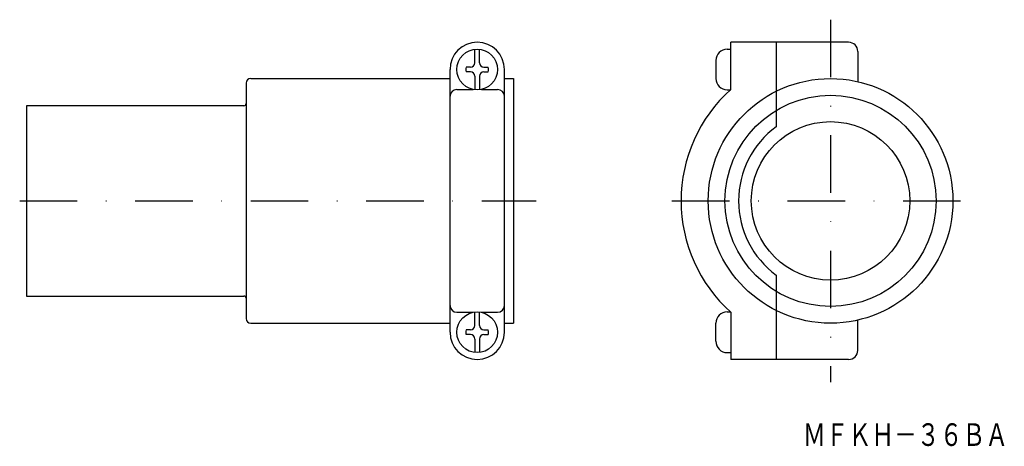
# Model space of a CAD drawing. Extents: x 241 to 458, y 3 to 97.
import ezdxf
from ezdxf.enums import TextEntityAlignment as Align

# ---------------------------------------------------------------- set-up
doc = ezdxf.new("R2010")
doc.units = 0
doc.linetypes.add('DASHDOT', pattern=[25.4, 12.7, -6.35, 0, -6.35])
doc.layers.add('1', color=7, linetype='CONTINUOUS')
doc.styles.add('MDRAFSTD', font='TXT', dxfattribs={"bigfont": 'BIGFONT'})

# ---------------------------------------------------------------- blocks, each defined once
blk = doc.blocks.new('S0', base_point=(342.12, 27.78))
at = {"layer": '1', "color": 7, "linetype": 'CONTINUOUS'}
for p, q in [((341.62, 29.28), (341.62, 32.25)), ((342.62, 29.28), (342.62, 32.25)), ((340.62, 28.28), (339.67, 28.28)), ((343.62, 28.28), (344.57, 28.28)), ((340.62, 27.28), (339.67, 27.28)), ((341.62, 26.28), (341.62, 23.3)), ((342.62, 26.28), (342.62, 23.3)), ((343.62, 27.28), (344.57, 27.28))]:
    blk.add_line(p, q, dxfattribs=at)
blk.add_circle((342.12, 27.78), 4.5, dxfattribs=at)
for centre, radius, start, end in [((342.12, 27.78), 2.5, 168.463, 191.537), ((340.62, 29.28), 1, 270, 0), ((343.62, 29.28), 1, 180, 270), ((342.12, 27.78), 2.5, 348.463, 11.537), ((340.62, 26.28), 1, 0, 90), ((343.62, 26.28), 1, 90, 180)]:
    blk.add_arc(centre, radius, start, end, dxfattribs=at)
blk = doc.blocks.new('S1', base_point=(342.12, 85.78))
at = {"layer": '1', "color": 7, "linetype": 'CONTINUOUS'}
for p, q in [((341.62, 87.28), (341.62, 90.25)), ((342.62, 87.28), (342.62, 90.25)), ((340.62, 86.28), (339.67, 86.28)), ((340.62, 85.28), (339.67, 85.28)), ((343.62, 86.28), (344.57, 86.28)), ((343.62, 85.28), (344.57, 85.28)), ((341.62, 84.28), (341.62, 81.3)), ((342.62, 84.28), (342.62, 81.3))]:
    blk.add_line(p, q, dxfattribs=at)
blk.add_circle((342.12, 85.78), 4.5, dxfattribs=at)
for centre, radius, start, end in [((340.62, 87.28), 1, 270, 0), ((343.62, 87.28), 1, 180, 270), ((342.12, 85.78), 2.5, 168.463, 191.537), ((340.62, 84.28), 1, 0, 90), ((343.62, 84.28), 1, 90, 180), ((342.12, 85.78), 2.5, 348.463, 11.537)]:
    blk.add_arc(centre, radius, start, end, dxfattribs=at)

msp = doc.modelspace()

# ---------------------------------------------------------------- linework, layer by layer
at = {"layer": '1', "color": 7, "linetype": 'DASHDOT'}
for p, q in [((420.12, 96.78), (420.12, 16.78)), ((241.12, 56.78), (355.12, 56.78)), ((385.12, 56.78), (452.12, 56.78))]:
    msp.add_line(p, q, dxfattribs=at)
at = {"layer": '1', "color": 7, "linetype": 'CONTINUOUS'}
for p, q in [((424.12, 91.78), (398.12, 91.78)), ((398.12, 81.37), (398.12, 91.78)), ((408.12, 91.78), (408.12, 73.15)), ((397.32, 90.28), (398.12, 90.28)), ((426.12, 89.78), (426.12, 83.1)), ((394.82, 87.78), (394.82, 83.78)), ((336.12, 27.78), (336.12, 85.78)), ((348.12, 27.78), (348.12, 85.78)), ((291.12, 82.78), (291.12, 30.78)), ((292.12, 83.78), (336.12, 83.78)), ((348.12, 83.78), (350.12, 83.78)), ((350.12, 83.78), (350.12, 29.78)), ((337.62, 81.37), (341.2, 81.37)), ((343.05, 81.37), (346.62, 81.37)), ((397.32, 81.28), (398.12, 81.28)), ((290.62, 77.78), (242.62, 77.78)), ((242.62, 77.78), (242.62, 35.78)), ((408.12, 40.4), (408.12, 21.78)), ((242.62, 35.78), (290.62, 35.78)), ((337.62, 32.18), (341.2, 32.18)), ((343.05, 32.18), (346.62, 32.18)), ((397.32, 32.28), (398.12, 32.28)), ((398.12, 32.18), (398.12, 21.78)), ((426.12, 23.78), (426.12, 30.45)), ((292.12, 29.78), (336.12, 29.78)), ((348.12, 29.78), (350.12, 29.78)), ((394.82, 25.78), (394.82, 29.78)), ((397.32, 23.28), (398.12, 23.28)), ((424.12, 21.78), (398.12, 21.78))]:
    msp.add_line(p, q, dxfattribs=at)
for radius in [27, 23.3, 17.5]:
    msp.add_circle((420.12, 56.78), radius, dxfattribs=at)
for centre, radius, start, end in [((342.12, 85.78), 6, 0, 180), ((424.12, 89.78), 2, 0, 90), ((397.32, 87.78), 2.5, 90, 180), ((292.12, 82.78), 1, 90, 180), ((397.32, 83.78), 2.5, 180, 270), ((337.62, 79.87), 1.5, 90, 180), ((346.62, 79.87), 1.5, 0, 90), ((420.12, 56.78), 33, 131.8103, 228.1897), ((290.62, 78.28), 0.5, 270, 0), ((420.12, 56.78), 20.3, 126.2375, 233.7625), ((290.62, 35.28), 0.5, 0, 90), ((337.62, 33.68), 1.5, 180, 270), ((346.62, 33.68), 1.5, 270, 0), ((292.12, 30.78), 1, 180, 270), ((397.32, 29.78), 2.5, 90, 180), ((342.12, 27.78), 6, 180, 0), ((397.32, 25.78), 2.5, 180, 270), ((424.12, 23.78), 2, 270, 0)]:
    msp.add_arc(centre, radius, start, end, dxfattribs=at)

# ---------------------------------------------------------------- block references
for name, p in [('S1', (342.12, 85.78)), ('S0', (342.12, 27.78))]:
    msp.add_blockref(name, p, dxfattribs=at)

# ---------------------------------------------------------------- texts
at = {"layer": '1', "color": 7, "linetype": 'CONTINUOUS', "style": 'MDRAFSTD', "oblique": 14.9998, "width": 0.874419}
msp.add_text('ＭＦＫＨ－３６ＢＡ', height=5, dxfattribs=at).set_placement((414.02, 2.68), (459.32, 2.68), align=Align.FIT)

doc.saveas('drawing.dxf')
